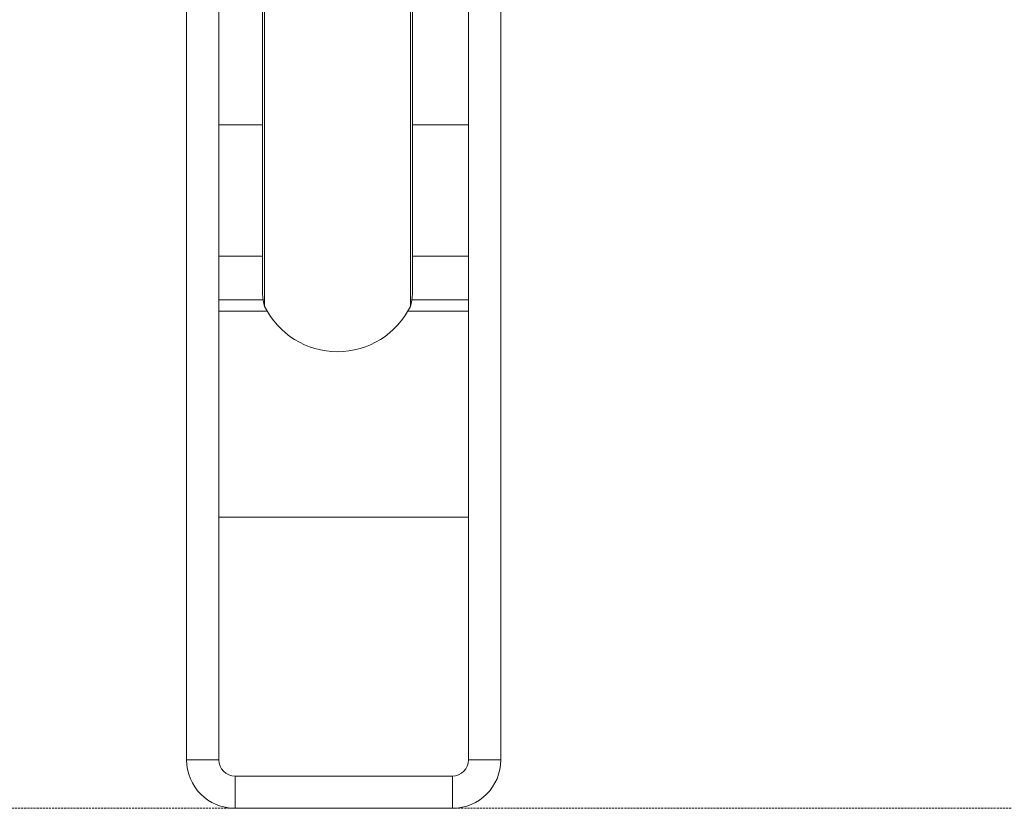
# Model space of a CAD drawing. Units: millimetres. Extents: x 17604 to 28301, y 3220 to 11245.
# Drawn here: x 18064 to 18369, y 9300 to 9544 of the extents above; entities that cross this region are included whole.
import ezdxf

# ---------------------------------------------------------------- set-up
doc = ezdxf.new("R2010")
doc.units = ezdxf.units.MM
doc.header["$PDMODE"] = 34
doc.linetypes.add('HIDDEN', pattern=[9.525, 6.35, -3.175])
doc.layers.get('Defpoints').update_dxf_attribs({"color": 255})
doc.layers.add('BSS CYCLE STANDS', color=7, linetype='Continuous', lineweight=9)
doc.styles.get("Standard").update_dxf_attribs({"font": 'arial.ttf'})
doc.dimstyles.new('Steetsure 1-1_B', dxfattribs={"dimtxt": 50, "dimasz": 25, "dimexe": 25, "dimexo": 25, "dimgap": 10, "dimtad": 0, "dimtoh": 1, "dimdec": 0, "dimzin": 0, "dimdsep": 46, "dimtxsty": 'Standard', "dimcen": 0, "dimclrd": 7, "dimclre": 7, "dimclrt": 7, "dimazin": 0, "dimtfac": 1, "dimtdec": 0, "dimtofl": 0, "dimtmove": 0, "dimatfit": 3, "dimfxl": 1, "dimtolj": 1, "dimtzin": 0, "dimarcsym": 0})

# ---------------------------------------------------------------- blocks, each defined once
blk = doc.blocks.new('*D4128')
at = {"layer": 'BSS CYCLE STANDS', "color": 7, "lineweight": -2, "transparency": 16777216}
for p, q in [((18514.48, 11244.82), (17612.25, 11244.82)), ((17637.25, 11219.82), (17637.25, 10357.32)), ((17637.25, 9324.82), (17637.25, 10187.32)), ((17838.69, 9299.82), (17612.25, 9299.82))]:
    blk.add_line(p, q, dxfattribs=at)
at = {"layer": 'BSS CYCLE STANDS', "color": 7, "transparency": 16777216}
for points in [[(17633.09, 11219.82), (17641.42, 11219.82), (17637.25, 11244.82)], [(17633.09, 9324.82), (17641.42, 9324.82), (17637.25, 9299.82)]]:
    blk.add_solid(points, dxfattribs=at)
at = {"layer": 'Defpoints', "color": 0, "transparency": 16777216}
for p in [(17637.25, 11244.82), (18539.48, 11244.82, -15355.31), (17863.69, 9299.82, -15355.31)]:
    blk.add_point(p, dxfattribs=at)
at = {"layer": 'BSS CYCLE STANDS', "color": 7, "transparency": 16777216, "insert": (17637.25, 10272.32), "char_height": 50, "attachment_point": 5, "rotation": 90}
blk.add_mtext('\\A1;2000', dxfattribs=at)

msp = doc.modelspace()

# ---------------------------------------------------------------- linework, layer by layer
at = {"linetype": 'Continuous', "lineweight": 0}
for p, q in [((18139.36, 9838.62, -15355.31), (18139.36, 9459.13, -15355.31)), ((18140, 9838.76, -15355.31), (18140, 9455.27, -15355.31)), ((18185.12, 9838.92, -15355.31), (18185.12, 9455.27, -15355.31)), ((18185.76, 9459.13, -15355.31), (18185.76, 9838.77, -15355.31)), ((18115.84, 9314.82, -15355.31), (18115.84, 9659.82, -15355.31)), ((18125.84, 9314.82, -15355.31), (18125.84, 9659.82, -15355.31)), ((18203.12, 9659.82, -15355.31), (18203.12, 9314.82, -15355.31)), ((18213.12, 9659.82, -15355.31), (18213.12, 9314.82, -15355.31)), ((18125.84, 9511.52, -15355.31), (18139.36, 9511.52, -15355.31)), ((18185.76, 9511.52, -15355.31), (18203.12, 9511.52, -15355.31)), ((18125.84, 9470.84, -15355.31), (18139.36, 9470.84, -15355.31)), ((18185.76, 9470.84, -15355.31), (18203.12, 9470.84, -15355.31)), ((18125.84, 9457.34, -15355.31), (18139.49, 9457.34, -15355.31)), ((18185.63, 9457.34, -15355.31), (18203.12, 9457.34, -15355.31)), ((18125.84, 9453.83, -15355.31), (18140.77, 9453.83, -15355.31)), ((18184.35, 9453.83, -15355.31), (18203.12, 9453.83, -15355.31)), ((18125.84, 9390.05, -15355.31), (18203.12, 9390.05, -15355.31)), ((18125.84, 9314.82, -15355.31), (18115.84, 9314.82, -15355.31)), ((18203.12, 9314.82, -15355.31), (18213.12, 9314.82, -15355.31)), ((18130.84, 9309.82, -15355.31), (18130.84, 9299.82, -15355.31)), ((18198.12, 9309.82, -15355.31), (18130.84, 9309.82, -15355.31)), ((18198.12, 9309.82, -15355.31), (18198.12, 9299.82, -15355.31)), ((18198.12, 9299.82, -15355.31), (18130.84, 9299.82, -15355.31))]:
    msp.add_line(p, q, dxfattribs=at)
for centre, radius, start, end in [((18151.27, 9459.13, -15355.31), 11.91, 180, 198.9149), ((18173.85, 9459.13, -15355.31), 11.91, 341.0851, 0), ((18162.56, 9466.37, -15355.31), 25.14, 206.2032, 333.7968), ((18130.84, 9314.82, -15355.31), 15, 180, 270), ((18130.84, 9314.82, -15355.31), 5, 180, 270), ((18198.12, 9314.82, -15355.31), 15, 270, 0), ((18198.12, 9314.82, -15355.31), 5, 270, 0)]:
    msp.add_arc(centre, radius, start, end, dxfattribs=at)
at = {"layer": 'BSS CYCLE STANDS', "color": 8, "linetype": 'HIDDEN', "ltscale": 0.1}
msp.add_line((17863.69, 9299.82, -15355.31), (21838.69, 9299.82, -15355.31), dxfattribs=at)

# ---------------------------------------------------------------- dimensions: what is measured, and where the dimension line sits
at = {"layer": 'BSS CYCLE STANDS'}
dim = msp.add_linear_dim(base=(17637.25, 11244.82), p1=(17863.69, 9299.82, -15355.31), p2=(18539.48, 11244.82, -15355.31), angle=90, text='2000', dimstyle='Steetsure 1-1_B', dxfattribs=at)
dim.commit()
dim.dimension.update_dxf_attribs({"geometry": '*D4128', "text_midpoint": (17637.25, 10272.32)})

doc.saveas('drawing.dxf')
